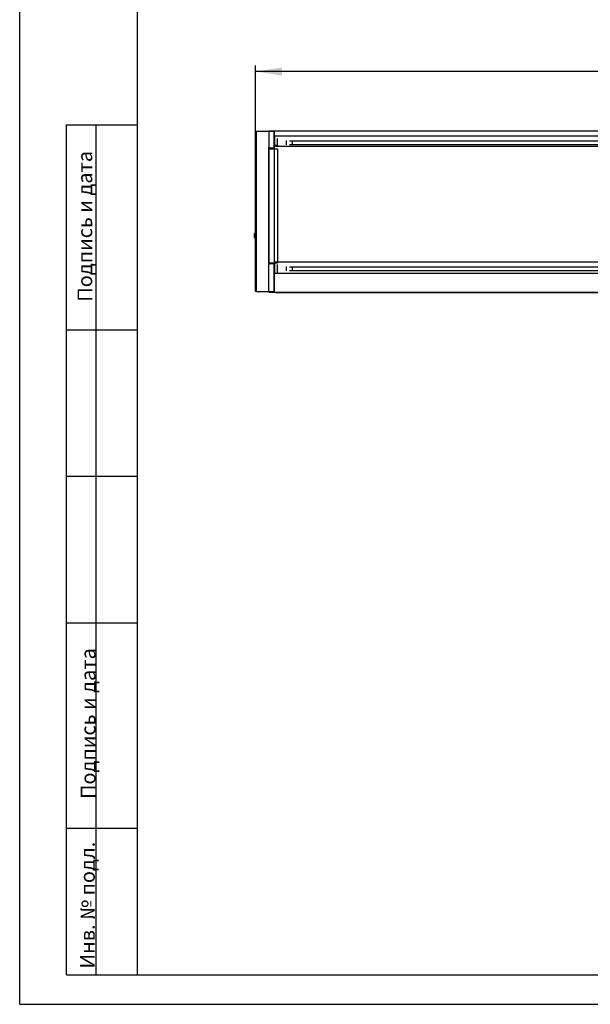
# Model space of a CAD drawing. Units: millimetres. Extents: x 0 to 420, y 0 to 297.
# Drawn here: x 0 to 97, y 0 to 168 of the extents above; entities that cross this region are included whole.
import ezdxf

# ---------------------------------------------------------------- set-up
doc = ezdxf.new("R2010")
doc.units = ezdxf.units.MM
doc.layers.add('THICK_LIONE', color=7, linetype='Continuous', lineweight=25)
doc.layers.add('THIN_LIONE', color=7, linetype='Continuous')
doc.layers.add('ЧЕРТЕЖ', color=7, linetype='Continuous')
doc.styles.add('SLDTEXTSTYLE1', font='TXT', dxfattribs={"width": 0.7})
doc.styles.add('SLDTEXTSTYLE2', font='TXT', dxfattribs={"width": 0.605, "bigfont": 'bigfont'})
doc.dimstyles.new('SLDDIMSTYLE0', dxfattribs={"dimtxt": 4.5, "dimasz": 4.5, "dimexe": 0, "dimexo": 0.0625, "dimgap": 1.125, "dimtad": 2, "dimlfac": 2, "dimrnd": 1e-09, "dimzin": 12, "dimdsep": 46, "dimtxsty": 'SLDTEXTSTYLE1', "dimsah": 1, "dimcen": 0.09, "dimadec": 0, "dimazin": 3, "dimtfac": 1, "dimtdec": 3, "dimtofl": 0, "dimtmove": 0, "dimatfit": 3, "dimfxl": 0, "dimfrac": 2, "dimtolj": 1, "dimtzin": 12, "dimarcsym": 0})

# ---------------------------------------------------------------- blocks, each defined once
blk = doc.blocks.new('_D_3')
at = {"layer": 'ЧЕРТЕЖ', "color": 7}
for p, q in [((40.19, 148.83), (40.19, 160.09)), ((334.19, 148.83), (334.19, 160.09)), ((334.19, 159.09), (40.19, 159.09))]:
    blk.add_line(p, q, dxfattribs=at)
for points in [[(40.19, 159.09), (44.69, 158.4), (44.69, 159.78)], [(334.19, 159.09), (329.69, 159.78), (329.69, 158.4)]]:
    blk.add_solid(points, dxfattribs=at)
at = {"layer": 'ЧЕРТЕЖ', "color": 7, "insert": (183.78, 164.89), "char_height": 4.5, "attachment_point": 1, "style": 'SLDTEXTSTYLE1'}
blk.add_mtext('588', dxfattribs=at)

msp = doc.modelspace()

# ---------------------------------------------------------------- linework, layer by layer
at = {"color": 7, "linetype": 'Continuous', "lineweight": 25}
for p, q in [((40.1908, 121.628), (40.1908, 148.8154)), ((40.2882, 148.8154), (40.1908, 148.8154)), ((40.2882, 148.9153), (42.4408, 148.9717)), ((42.4408, 148.8717), (40.2882, 148.8154)), ((40.2882, 148.8154), (40.2882, 121.628)), ((42.4408, 148.9717), (42.4408, 148.8717)), ((42.4408, 148.9717), (43.3434, 148.9481)), ((42.4408, 148.8717), (42.4408, 146.246)), ((43.3434, 148.8481), (42.4408, 148.8717)), ((42.5182, 148.9717), (43.4408, 148.9717)), ((43.3434, 146.0953), (43.3434, 148.8481)), ((43.4408, 148.8481), (43.3434, 148.8481)), ((43.4408, 148.9717), (330.9408, 148.9717)), ((43.4408, 148.1098), (43.4408, 148.9717)), ((43.4408, 148.1098), (330.9408, 148.1098)), ((43.4408, 148.0385), (43.4408, 148.1098)), ((43.4408, 148.0385), (43.4408, 146.3717)), ((43.4408, 146.3717), (330.9408, 146.3717)), ((43.4408, 126.6098), (43.4408, 146.3717)), ((43.9408, 146.5467), (43.9408, 147.6768)), ((43.9408, 146.5467), (43.9408, 146.3717)), ((45.4908, 146.6092), (45.4908, 147.3342)), ((45.9908, 147.2717), (328.3908, 147.2717)), ((45.9908, 146.6717), (328.3908, 146.6717)), ((46.4908, 146.6717), (46.4908, 147.274)), ((42.4408, 126.4658), (42.4408, 145.9025)), ((42.4408, 145.8967), (43.9408, 145.8967)), ((42.4408, 145.8967), (42.4408, 126.4717)), ((42.5382, 146.0742), (43.3434, 146.0953)), ((43.3434, 145.9953), (42.5382, 145.9742)), ((43.4408, 146.0953), (43.3434, 146.0953)), ((43.9408, 145.8967), (43.9408, 126.4717)), ((40.1908, 131.4515), (40.0158, 131.4515)), ((40.0158, 130.7015), (40.1908, 130.7015)), ((42.4408, 126.4717), (43.9408, 126.4717)), ((42.4408, 121.5717), (42.4408, 126.1224)), ((42.5382, 126.3941), (43.3434, 126.3731)), ((43.3434, 126.2731), (42.5382, 126.2942)), ((43.3434, 121.5953), (43.3434, 126.2731)), ((43.4408, 126.2731), (43.3434, 126.2731)), ((43.4408, 126.6098), (330.9408, 126.6098)), ((43.4408, 126.2731), (43.4408, 126.4717)), ((43.4408, 126.2731), (43.4408, 124.7217)), ((43.9408, 124.7666), (43.9408, 126.1768)), ((43.4408, 124.7217), (330.9408, 124.7217)), ((43.4408, 121.4717), (43.4408, 124.7217)), ((45.4908, 125.1092), (45.4908, 125.8342)), ((45.9908, 125.7717), (328.3908, 125.7717)), ((45.9908, 125.1717), (328.3908, 125.1717)), ((46.4908, 125.1717), (46.4908, 125.7717)), ((40.2882, 121.628), (40.1908, 121.628)), ((40.2882, 121.628), (42.4408, 121.5717)), ((42.4408, 121.4717), (40.2882, 121.5281)), ((42.4408, 121.5717), (43.3434, 121.5953)), ((42.4408, 121.5717), (42.4408, 121.4717)), ((43.3434, 121.4953), (42.4408, 121.4717)), ((42.5182, 121.4717), (43.4408, 121.4717)), ((43.4408, 121.5953), (43.3434, 121.5953)), ((43.4408, 121.4717), (330.9408, 121.4717)), ((43.5908, 121.4717), (43.6908, 121.3717)), ((43.6908, 121.4717), (43.6908, 121.3717)), ((330.6908, 121.3717), (43.6908, 121.3717))]:
    msp.add_line(p, q, dxfattribs=at)
at = {"color": 8, "linetype": 'Continuous', "lineweight": 25}
msp.add_line((43.4408, 146.5467), (43.9408, 146.5467), dxfattribs=at)
at = {"color": 7, "linetype": 'Continuous', "lineweight": 25, "flags": 128}
msp.add_lwpolyline([(40.0158, 130.7015), (40.0158, 130.7285), (40.0158, 130.8085), (40.0158, 130.9293), (40.0158, 131.0725), (40.0158, 131.2163), (40.0158, 131.3388), (40.0158, 131.4214), (40.0158, 131.4514), (40.0158, 131.4515)], dxfattribs=at)
at = {"color": 7, "linetype": 'Continuous', "lineweight": 25}
for centre, radius, start, end in [((40.2908, 148.8154), 0.1, 91.5, 180), ((41.2436, 148.8653), 0.9568, 177.005452, 182.994548), ((42.5408, 149.0691), 0.1, 252.486666, 268.548143), ((42.3879, 148.8981), 0.9568, 357.005452, 2.994548), ((43.3408, 148.8481), 0.1, 0, 88.5), ((42.5408, 145.8743), 0.1, 91.5, 167.046696), ((42.3879, 146.0453), 0.9568, 357.005452, 2.994548), ((43.3408, 146.0953), 0.1, 271.5, 0), ((42.5408, 126.4941), 0.1, 192.953304, 268.5), ((42.3879, 126.3231), 0.9568, 357.005452, 2.994548), ((43.3408, 126.2731), 0.1, 0, 88.5), ((40.2908, 121.628), 0.1, 180, 268.5), ((41.2436, 121.578), 0.9568, 177.005452, 182.994548), ((42.5408, 121.3743), 0.1, 91.51598, 107.501792), ((42.3879, 121.5453), 0.9568, 357.005452, 2.994548), ((43.3408, 121.5953), 0.1, 271.5, 0)]:
    msp.add_arc(centre, radius, start, end, dxfattribs=at)
for centre, major_axis, start_param, end_param in [((42.5408, 146.0743), (0.0026, 0.1001), 1.57284921, 3.1429603), ((42.5408, 126.294), (-0.0026, 0.1001), 6.28181766, 7.85192875)]:
    msp.add_ellipse(centre, major_axis=major_axis, ratio=0.02609636, start_param=start_param, end_param=end_param, dxfattribs=at)
for points, knots in [([(42.4408, 145.9025), (42.4428, 145.9195), (42.4468, 145.9535), (42.4732, 146.0084), (42.5118, 146.0456), (42.5112, 146.0845), (42.5028, 146.1014), (42.479, 146.1377), (42.4475, 146.1835), (42.4425, 146.2297), (42.4408, 146.246)], [0, 0, 0, 0, 0.13503826, 0.27091886, 0.48477236, 0.52126173, 0.57303192, 0.63234175, 0.870324, 1, 1, 1, 1]), ([(42.4408, 146.246), (42.4427, 146.229), (42.4472, 146.1886), (42.4836, 146.13), (42.5186, 146.0938), (42.5378, 146.0745), (42.5382, 146.0742)], [0, 0, 0, 0, 0.25080725, 0.59698598, 0.99300825, 1, 1, 1, 1]), ([(42.4408, 126.1224), (42.4428, 126.1393), (42.4468, 126.1733), (42.4732, 126.2283), (42.5118, 126.2656), (42.5112, 126.3045), (42.5028, 126.3214), (42.479, 126.3577), (42.4475, 126.4034), (42.4425, 126.4496), (42.4408, 126.4658)], [0, 0, 0, 0, 0.1350326, 0.27108935, 0.48511661, 0.52161355, 0.57337649, 0.63266758, 0.87057797, 1, 1, 1, 1]), ([(42.5382, 126.2942), (42.5378, 126.2938), (42.5186, 126.2746), (42.4836, 126.2384), (42.4472, 126.1797), (42.4427, 126.1393), (42.4408, 126.1224)], [0, 0, 0, 0, 0.00699175, 0.40301402, 0.74919275, 1, 1, 1, 1])]:
    msp.add_open_spline(points, degree=3, knots=knots, dxfattribs=at)
at = {"layer": 'THICK_LIONE'}
for p, q in [((20, 295.7185), (20, 5)), ((8, 5), (8, 150)), ((8, 150), (20, 150)), ((20, 115), (8, 115)), ((20, 90), (8, 90)), ((20, 65), (8, 65)), ((20, 30), (8, 30)), ((8, 5), (415, 5))]:
    msp.add_line(p, q, dxfattribs=at)
at = {"layer": 'THIN_LIONE'}
for p, q in [((0, 0), (0, 297)), ((13, 150), (13, 5)), ((0, 0), (420, 0))]:
    msp.add_line(p, q, dxfattribs=at)

# ---------------------------------------------------------------- texts
at = {"color": 7, "linetype": 'Continuous', "lineweight": 0, "char_height": 2.5, "attachment_point": 1, "rotation": 90, "style": 'SLDTEXTSTYLE2'}
for s, insert in [('Подпись и дата', (9.8516, 119.8302)), ('Подпись и дата', (10.4135, 35.0169)), ('Инв. № подл.', (10.2949, 6.101))]:
    msp.add_mtext(s, dxfattribs=dict(at, insert=insert))

# ---------------------------------------------------------------- dimensions: what is measured, and where the dimension line sits
at = {"layer": 'ЧЕРТЕЖ', "color": 7}
dim = msp.add_linear_dim(base=(40.1908, 159.0924), p1=(334.1908, 148.8154), p2=(40.1908, 148.8154), dimstyle='SLDDIMSTYLE0', dxfattribs=at)
dim.commit()
dim.dimension.update_dxf_attribs({"geometry": '_D_3', "text_midpoint": (187.1908, 159.0924), "dimtype": 160})

doc.saveas('drawing.dxf')
